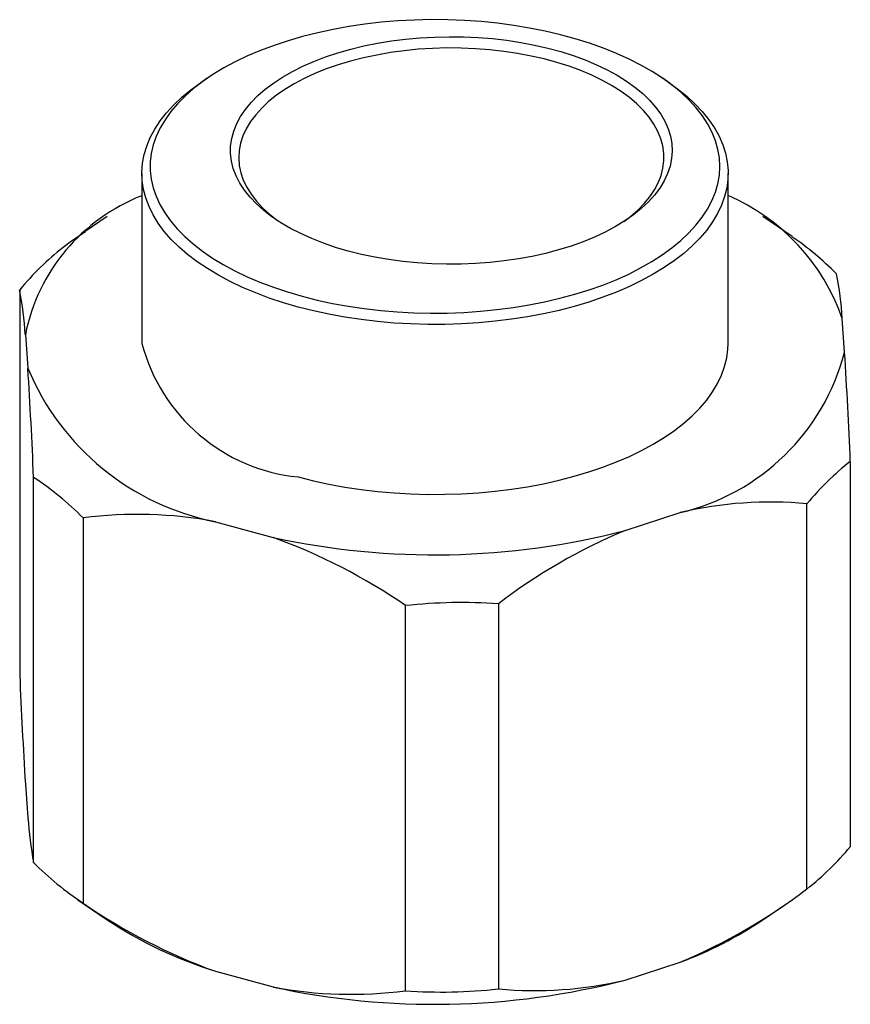
# Paper-space layout '_Триметрия' of a CAD drawing. Units: millimetres. Extents: x -5 to 5, y -2.6 to 9.4.
import ezdxf

# ---------------------------------------------------------------- set-up
doc = ezdxf.new("R2010")
doc.units = ezdxf.units.MM

psp = doc.layouts.new('_Триметрия')

# ---------------------------------------------------------------- linework, layer by layer
at = {"color": 7, "linetype": 'Continuous', "lineweight": 25}
for p, q in [((-2.758, 8.654), (-2.838, 8.599)), ((2.838, 8.599), (2.758, 8.654)), ((-3.55, 7.5), (-3.55, 5.443)), ((3.55, 5.443), (3.55, 7.5)), ((-3.969, 6.98), (-4.237, 6.797)), ((4.325, 6.736), (3.969, 6.98)), ((-5.03, 6.093), (-5.03, 1.429)), ((4.961, 5.336), (4.931, 5.743)), ((-4.961, 5.55), (-4.931, 5.143)), ((5.03, 4.014), (5.03, -0.65)), ((-4.862, -0.844), (-4.862, 3.82)), ((4.505, -1.163), (4.505, 3.501)), ((2.302, 3.177), (2.971, 3.394)), ((-4.263, 3.33), (-4.263, -1.335)), ((-2.66, 3.283), (-1.96, 3.093)), ((-0.357, -2.396), (-0.357, 2.268)), ((0.768, 2.29), (0.768, -2.374)), ((-4.961, 0.107), (-4.931, -0.3)), ((-4.325, -1.293), (-3.969, -1.537)), ((3.969, -1.537), (4.236, -1.354)), ((2.302, -2.266), (2.971, -2.049)), ((-2.66, -2.16), (-1.96, -2.35))]:
    psp.add_line(p, q, dxfattribs=at)
at = {"color": 7, "linetype": 'Continuous', "lineweight": 25, "flags": 128}
for points in [[(-1.61, 6.014), (-1.428, 5.968), (-1.241, 5.928), (-1.05, 5.893), (-0.856, 5.865), (-0.658, 5.842), (-0.458, 5.825), (-0.257, 5.814), (-0.054, 5.809), (0.148, 5.811), (0.35, 5.818), (0.551, 5.832), (0.75, 5.852), (0.946, 5.877), (1.139, 5.909), (1.328, 5.946), (1.513, 5.989), (1.692, 6.038), (1.866, 6.091), (2.033, 6.15), (2.193, 6.214), (2.346, 6.283), (2.49, 6.356), (2.626, 6.433), (2.753, 6.515), (2.87, 6.6), (2.977, 6.688), (3.075, 6.78), (3.161, 6.874), (3.237, 6.971), (3.301, 7.07), (3.354, 7.17), (3.396, 7.273), (3.426, 7.376), (3.444, 7.48), (3.45, 7.584), (3.444, 7.688), (3.427, 7.792), (3.397, 7.895), (3.356, 7.998), (3.303, 8.098), (3.239, 8.197), (3.164, 8.294), (3.078, 8.389), (2.981, 8.48), (2.874, 8.569), (2.757, 8.654), (2.631, 8.735), (2.495, 8.813), (2.351, 8.886), (2.199, 8.955), (2.039, 9.019), (1.872, 9.078), (1.699, 9.132), (1.52, 9.181), (1.335, 9.224), (1.146, 9.262), (0.954, 9.294), (0.757, 9.319), (0.558, 9.339), (0.358, 9.353), (0.156, 9.361), (-0.047, 9.363), (-0.249, 9.358), (-0.451, 9.348), (-0.651, 9.331), (-0.848, 9.308), (-1.043, 9.28), (-1.234, 9.245), (-1.421, 9.205), (-1.603, 9.159), (-1.78, 9.108), (-1.95, 9.052), (-2.114, 8.99), (-2.27, 8.924), (-2.419, 8.853), (-2.559, 8.778), (-2.69, 8.698), (-2.813, 8.615), (-2.925, 8.528), (-3.027, 8.438), (-3.119, 8.345), (-3.2, 8.25), (-3.27, 8.152), (-3.329, 8.052), (-3.377, 7.95), (-3.412, 7.848), (-3.436, 7.744), (-3.448, 7.64), (-3.449, 7.536), (-3.437, 7.432), (-3.413, 7.328), (-3.378, 7.225), (-3.331, 7.124), (-3.273, 7.024), (-3.203, 6.926), (-3.122, 6.83), (-3.031, 6.737), (-2.929, 6.647), (-2.817, 6.56), (-2.695, 6.477), (-2.564, 6.397), (-2.424, 6.322), (-2.276, 6.251), (-2.12, 6.184), (-1.957, 6.122), (-1.786, 6.066), (-1.61, 6.014)], [(-1.05, 6.561), (-1.204, 6.606), (-1.351, 6.656), (-1.492, 6.712), (-1.625, 6.772), (-1.751, 6.836), (-1.867, 6.904), (-1.975, 6.976), (-2.074, 7.052), (-2.162, 7.131), (-2.24, 7.213), (-2.307, 7.297), (-2.364, 7.383), (-2.409, 7.472), (-2.443, 7.561), (-2.465, 7.651), (-2.476, 7.742), (-2.475, 7.833), (-2.462, 7.924), (-2.437, 8.014), (-2.402, 8.104), (-2.354, 8.191), (-2.296, 8.277), (-2.226, 8.361), (-2.147, 8.443), (-2.056, 8.521), (-1.956, 8.596), (-1.847, 8.668), (-1.728, 8.735), (-1.601, 8.799), (-1.467, 8.858), (-1.325, 8.912), (-1.176, 8.961), (-1.021, 9.006), (-0.861, 9.045), (-0.697, 9.078), (-0.528, 9.105), (-0.356, 9.127), (-0.182, 9.143), (-0.006, 9.153), (0.17, 9.157), (0.347, 9.155), (0.523, 9.147), (0.698, 9.133), (0.871, 9.113), (1.04, 9.087), (1.206, 9.056), (1.368, 9.019), (1.524, 8.976), (1.675, 8.928), (1.819, 8.876), (1.956, 8.818), (2.086, 8.756), (2.207, 8.69), (2.319, 8.619), (2.422, 8.545), (2.516, 8.468), (2.599, 8.387), (2.672, 8.304), (2.734, 8.219), (2.784, 8.132), (2.824, 8.043), (2.852, 7.953), (2.869, 7.862), (2.873, 7.771), (2.866, 7.68), (2.848, 7.59), (2.818, 7.5), (2.776, 7.411), (2.723, 7.324), (2.659, 7.239), (2.584, 7.157), (2.499, 7.077), (2.404, 7), (2.299, 6.927), (2.185, 6.857), (2.063, 6.791), (1.932, 6.73), (1.793, 6.673), (1.648, 6.622), (1.496, 6.575), (1.339, 6.533), (1.176, 6.497), (1.01, 6.467), (0.839, 6.442), (0.666, 6.423), (0.491, 6.41), (0.315, 6.403), (0.138, 6.402), (-0.039, 6.407), (-0.214, 6.418), (-0.388, 6.435), (-0.559, 6.458), (-0.727, 6.487), (-0.891, 6.521), (-1.05, 6.561)], [(2.296, 6.924), (2.366, 6.978), (2.455, 7.055), (2.534, 7.135), (2.602, 7.218), (2.659, 7.302), (2.704, 7.389), (2.739, 7.476), (2.761, 7.565), (2.772, 7.655), (2.771, 7.744), (2.759, 7.834), (2.735, 7.922), (2.699, 8.01), (2.652, 8.096), (2.594, 8.181), (2.524, 8.263), (2.444, 8.342), (2.354, 8.419), (2.254, 8.492), (2.145, 8.562), (2.027, 8.628), (1.9, 8.689), (1.766, 8.746), (1.624, 8.798), (1.476, 8.845), (1.322, 8.887), (1.164, 8.923), (1, 8.954), (0.833, 8.979), (0.663, 8.998), (0.491, 9.011), (0.318, 9.019), (0.144, 9.02), (-0.03, 9.015), (-0.202, 9.004), (-0.373, 8.987), (-0.541, 8.964), (-0.706, 8.935), (-0.867, 8.901), (-1.023, 8.861), (-1.173, 8.816), (-1.317, 8.766), (-1.454, 8.711), (-1.584, 8.651), (-1.705, 8.587), (-1.818, 8.519), (-1.921, 8.447), (-2.015, 8.371), (-2.099, 8.293), (-2.172, 8.212), (-2.235, 8.128), (-2.286, 8.042), (-2.326, 7.955), (-2.355, 7.867), (-2.371, 7.778), (-2.377, 7.688), (-2.37, 7.599), (-2.352, 7.51), (-2.322, 7.421), (-2.28, 7.334), (-2.227, 7.249), (-2.164, 7.166), (-2.089, 7.085), (-2.004, 7.007), (-1.909, 6.932), (-1.899, 6.924)], [(-1.657, 5.883), (-1.835, 5.935), (-2.007, 5.992), (-2.172, 6.054), (-2.33, 6.121), (-2.481, 6.192), (-2.623, 6.268), (-2.756, 6.348), (-2.881, 6.432), (-2.996, 6.519), (-3.1, 6.61), (-3.195, 6.703), (-3.279, 6.799), (-3.352, 6.898), (-3.413, 6.998), (-3.464, 7.1), (-3.503, 7.204), (-3.53, 7.308), (-3.546, 7.413), (-3.55, 7.518), (-3.542, 7.624), (-3.522, 7.729), (-3.491, 7.833), (-3.448, 7.936), (-3.393, 8.037), (-3.328, 8.137), (-3.251, 8.235), (-3.163, 8.33), (-3.065, 8.423), (-2.957, 8.512), (-2.839, 8.598), (-2.838, 8.599)], [(2.838, 8.599), (2.939, 8.525), (3.049, 8.437), (3.149, 8.344), (3.238, 8.25), (3.317, 8.152), (3.384, 8.053), (3.44, 7.952), (3.485, 7.849), (3.518, 7.745), (3.54, 7.64), (3.549, 7.535), (3.547, 7.429), (3.533, 7.324), (3.508, 7.22), (3.471, 7.116), (3.422, 7.014), (3.362, 6.913), (3.291, 6.814), (3.208, 6.718), (3.115, 6.624), (3.012, 6.533), (2.899, 6.445), (2.776, 6.361), (2.644, 6.28), (2.503, 6.204), (2.354, 6.132), (2.197, 6.064), (2.033, 6.001), (1.862, 5.943), (1.684, 5.891), (1.502, 5.843), (1.314, 5.802), (1.122, 5.765), (0.926, 5.735), (0.727, 5.711), (0.525, 5.692), (0.322, 5.679), (0.118, 5.673), (-0.087, 5.672), (-0.291, 5.678), (-0.494, 5.69), (-0.696, 5.707), (-0.895, 5.731), (-1.092, 5.76), (-1.285, 5.796), (-1.473, 5.837), (-1.657, 5.883)], [(-4.235, 6.795), (-4.401, 6.681), (-4.505, 6.606)], [(-1.657, 3.826), (-1.473, 3.779), (-1.285, 3.739), (-1.092, 3.703), (-0.895, 3.674), (-0.696, 3.65), (-0.494, 3.632), (-0.291, 3.621), (-0.087, 3.615), (0.118, 3.616), (0.322, 3.622), (0.525, 3.635), (0.727, 3.653), (0.926, 3.678), (1.122, 3.708), (1.314, 3.744), (1.502, 3.786), (1.684, 3.834), (1.862, 3.886), (2.033, 3.944), (2.197, 4.007), (2.354, 4.074), (2.503, 4.147), (2.644, 4.223), (2.776, 4.303), (2.899, 4.388), (3.012, 4.476), (3.115, 4.566), (3.208, 4.66), (3.291, 4.757), (3.362, 4.856), (3.422, 4.956), (3.471, 5.059), (3.508, 5.162), (3.533, 5.267), (3.547, 5.372), (3.55, 5.443)]]:
    psp.add_lwpolyline(points, dxfattribs=at)
at = {"color": 7, "linetype": 'Continuous', "lineweight": 25}
for centre, radius, start, end in [((-2.721, 5.102), 2.285, 111.2756, 168.7141), ((2.556, 4.923), 2.514, 19.0556, 66.6941), ((2.237, 3.682), 3.698, 44.7782, 55.6509), ((-2.159, 3.676), 3.753, 128.6918, 139.9182), ((0.892, 5.507), 4.047, 3.3501, 11.1117), ((-9.875, 5.202), 4.925, 4.0433, 10.4185), ((-1.44, 5.996), 2.181, 194.6942, 264.3029), ((2.349, 6.022), 2.701, 283.3086, 345.3014), ((-57.13, 1.436), 62.214, 2.37515, 3.59453), ((-2.049, 6.347), 3.124, 202.6754, 258.7239), ((-74.29, 0.863), 69.491, 2.43899, 3.53069), ((7.378, 1.083), 3.756, 128.6957, 139.9144), ((-7, 0.597), 3.868, 44.9517, 56.4477), ((4.065, -1.206), 4.728, 84.6585, 103.3765), ((-3.605, -1.684), 5.057, 79.2242, 97.4714), ((-0.005, 12.097), 9.214, 257.7482, 284.4981), ((4.988, -3.242), 6.958, 112.7108, 127.3397), ((-4.406, -3.628), 7.153, 55.5244, 70.0046), ((0.328, -4.016), 6.321, 86.0166, 96.2297), ((64.398, 4.386), 69.491, 182.43899, 183.53069), ((-0.018, 0.047), 4.925, 184.0433, 190.4185), ((2.157, 1.768), 3.756, 308.6957, 319.9144), ((-2.125, 1.889), 3.868, 224.9517, 236.4477), ((0.284, 4.37), 6.958, 292.7108, 307.3397), ((-0.214, 4.562), 7.153, 235.5244, 250.0046), ((-1.141, 2.722), 5.112, 236.4044, 252.7123), ((1.278, 2.477), 4.833, 290.5074, 303.843), ((-0.005, 6.654), 9.214, 257.7482, 284.4981), ((-1.015, 2.618), 5.057, 259.2242, 277.4714), ((0.082, 3.91), 6.321, 266.0166, 276.2297), ((1.208, 2.334), 4.728, 264.6585, 283.3765)]:
    psp.add_arc(centre, radius, start, end, dxfattribs=at)

doc.saveas('drawing.dxf')
